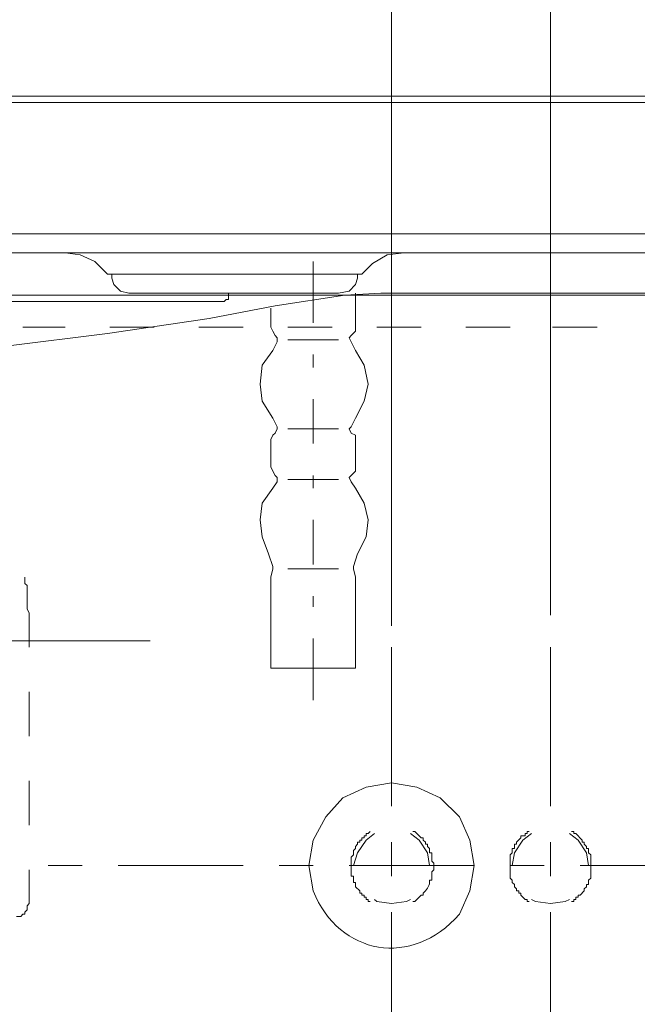
# Model space of a CAD drawing. Units: millimetres. Extents: x 0 to 250, y -250 to 0.
# Drawn here: x 185 to 193, y -190 to -176 of the extents above; entities that cross this region are included whole.
import ezdxf

# ---------------------------------------------------------------- set-up
doc = ezdxf.new("R2010")
doc.units = ezdxf.units.MM
doc.header["$MEASUREMENT"] = 0
doc.layers.add('Layer 1', color=7, linetype='Continuous', lineweight=0)

msp = doc.modelspace()

# ---------------------------------------------------------------- linework, layer by layer
at = {"layer": 'Layer 1', "color": 0, "lineweight": 18}
for p, q in [((192.257, -184.205), (192.257, -88.8)), ((190.017, -184.355), (190.017, -95.519)), ((199.125, -176.89), (181.984, -176.89)), ((181.984, -176.979), (199.035, -176.979)), ((199.005, -178.831), (181.984, -178.831)), ((185.418, -179.099), (181.984, -179.099)), ((190.196, -179.099), (185.418, -179.099)), ((185.627, -179.129), (185.418, -179.099)), ((185.836, -179.219), (185.627, -179.129)), ((189.957, -179.129), (189.748, -179.249)), ((190.196, -179.099), (189.957, -179.129)), ((194.556, -179.099), (190.196, -179.099)), ((186.016, -179.398), (185.836, -179.219)), ((188.912, -179.219), (188.912, -180.085)), ((189.748, -179.249), (189.599, -179.398)), ((186.016, -179.398), (186.046, -179.398)), ((189.539, -179.398), (186.046, -179.398)), ((186.075, -179.398), (186.075, -179.458)), ((186.075, -179.458), (186.105, -179.547)), ((189.509, -179.547), (189.539, -179.458)), ((189.539, -179.458), (189.539, -179.398)), ((189.539, -179.398), (189.599, -179.398)), ((186.105, -179.547), (186.195, -179.637)), ((189.42, -179.637), (189.509, -179.547)), ((165.501, -179.696), (198.408, -179.696)), ((186.195, -179.637), (186.314, -179.667)), ((186.314, -179.667), (188.733, -179.667)), ((187.658, -179.786), (187.688, -179.756)), ((187.688, -179.756), (187.718, -179.756)), ((187.718, -179.696), (187.718, -179.667)), ((187.718, -179.726), (187.718, -179.696)), ((187.718, -179.756), (187.718, -179.726)), ((189.36, -179.696), (188.375, -179.846)), ((189.271, -179.667), (188.733, -179.667)), ((189.271, -179.667), (189.42, -179.637)), ((189.868, -179.667), (189.36, -179.696)), ((189.509, -179.667), (189.509, -180.144)), ((199.035, -179.667), (189.868, -179.667)), ((183.955, -179.786), (187.658, -179.786)), ((188.375, -179.846), (187.449, -180.025)), ((188.315, -179.876), (188.315, -180.144)), ((186.016, -180.234), (187.449, -180.025)), ((188.315, -180.144), (188.345, -180.204)), ((189.509, -180.204), (189.509, -180.144)), ((189.509, -180.204), (189.509, -180.144)), ((184.582, -180.413), (186.016, -180.234)), ((188.375, -180.264), (188.345, -180.204)), ((188.405, -180.294), (188.375, -180.264)), ((188.405, -180.353), (188.405, -180.294)), ((189.45, -180.264), (189.42, -180.294)), ((189.42, -180.294), (189.45, -180.353)), ((189.509, -180.204), (189.45, -180.264)), ((188.345, -180.473), (188.405, -180.353)), ((188.554, -180.324), (189.27, -180.324)), ((189.45, -180.353), (189.509, -180.473)), ((188.345, -180.473), (188.196, -180.682)), ((188.912, -180.533), (188.912, -180.712)), ((189.629, -180.682), (189.509, -180.473)), ((188.196, -180.682), (188.166, -180.951)), ((189.689, -180.951), (189.629, -180.682)), ((188.166, -180.951), (188.196, -181.189)), ((189.629, -181.189), (189.689, -180.951)), ((188.196, -181.189), (188.345, -181.428)), ((188.912, -181.16), (188.912, -181.787)), ((189.509, -181.428), (189.629, -181.189)), ((188.405, -181.548), (188.345, -181.428)), ((188.405, -181.578), (188.405, -181.548)), ((189.45, -181.548), (189.42, -181.578)), ((189.509, -181.428), (189.45, -181.548)), ((188.345, -181.667), (188.315, -181.727)), ((188.345, -181.667), (188.375, -181.637)), ((188.375, -181.637), (188.405, -181.578)), ((188.554, -181.578), (189.27, -181.578)), ((189.42, -181.578), (189.45, -181.637)), ((189.45, -181.637), (189.509, -181.667)), ((189.509, -181.727), (189.509, -181.667)), ((188.315, -181.727), (188.315, -182.115)), ((189.509, -182.115), (189.509, -181.727)), ((188.315, -182.115), (188.345, -182.175)), ((189.509, -182.175), (189.509, -182.115)), ((188.375, -182.235), (188.345, -182.175)), ((188.405, -182.264), (188.375, -182.235)), ((188.912, -182.235), (188.912, -182.414)), ((189.45, -182.235), (189.42, -182.264)), ((189.509, -182.175), (189.45, -182.235)), ((188.345, -182.414), (188.405, -182.324)), ((188.405, -182.324), (188.405, -182.264)), ((188.554, -182.294), (189.27, -182.294)), ((189.42, -182.264), (189.45, -182.324)), ((189.45, -182.324), (189.509, -182.414)), ((188.345, -182.414), (188.196, -182.623)), ((189.629, -182.623), (189.509, -182.414)), ((188.196, -182.623), (188.166, -182.862)), ((189.689, -182.862), (189.629, -182.623)), ((188.166, -182.862), (188.196, -183.101)), ((188.912, -182.862), (188.912, -183.489)), ((189.659, -183.101), (189.689, -182.862)), ((188.196, -183.101), (188.285, -183.339)), ((189.539, -183.339), (189.659, -183.101)), ((188.345, -183.519), (188.285, -183.339)), ((189.539, -183.339), (189.48, -183.519)), ((188.345, -183.549), (188.315, -183.668)), ((188.345, -183.548), (188.345, -183.519)), ((188.554, -183.549), (189.27, -183.549)), ((189.479, -183.549), (189.509, -183.668)), ((189.48, -183.519), (189.48, -183.548)), ((188.315, -183.668), (188.315, -183.698)), ((188.315, -184.952), (188.315, -183.698)), ((189.509, -183.698), (189.509, -183.668)), ((189.509, -184.952), (189.509, -183.698)), ((188.912, -183.937), (188.912, -184.086)), ((188.912, -184.534), (188.912, -185.4)), ((188.315, -184.952), (189.509, -184.952))]:
    msp.add_line(p, q, dxfattribs=at)
at = {"layer": 'Layer 1', "color": 0, "lineweight": 15}
for p, q in [((185.418, -180.144), (184.821, -180.144)), ((186.673, -180.144), (186.045, -180.144)), ((187.927, -180.144), (187.3, -180.144)), ((189.181, -180.144), (188.554, -180.144)), ((190.435, -180.144), (189.808, -180.144)), ((191.689, -180.144), (191.062, -180.144)), ((192.913, -180.144), (192.286, -180.144)), ((184.851, -183.758), (184.851, -183.668)), ((184.881, -183.787), (184.851, -183.758)), ((184.881, -184.116), (184.881, -183.787)), ((184.911, -184.176), (184.881, -184.116)), ((184.911, -184.653), (184.911, -184.176)), ((184.373, -184.564), (186.613, -184.564)), ((190.017, -184.653), (190.017, -186.893)), ((192.257, -184.653), (192.257, -186.893)), ((184.911, -185.908), (184.911, -185.281)), ((184.911, -187.162), (184.911, -186.535)), ((189.718, -187.251), (189.688, -187.281)), ((191.958, -187.251), (191.928, -187.251)), ((191.928, -187.251), (191.928, -187.281)), ((192.585, -187.251), (192.555, -187.251)), ((192.585, -187.281), (192.585, -187.251)), ((189.659, -187.371), (189.539, -187.55)), ((189.599, -187.371), (189.569, -187.371)), ((189.569, -187.371), (189.569, -187.401)), ((189.629, -187.341), (189.599, -187.341)), ((189.599, -187.341), (189.599, -187.371)), ((189.659, -187.311), (189.629, -187.311)), ((189.629, -187.311), (189.629, -187.341)), ((189.778, -187.281), (189.659, -187.371)), ((189.688, -187.281), (189.659, -187.281)), ((189.659, -187.281), (189.659, -187.311)), ((190.405, -187.371), (190.286, -187.281)), ((190.525, -187.55), (190.405, -187.371)), ((191.868, -187.371), (191.749, -187.55)), ((191.838, -187.341), (191.779, -187.401)), ((191.898, -187.311), (191.838, -187.311)), ((191.838, -187.311), (191.838, -187.341)), ((191.988, -187.281), (191.868, -187.371)), ((191.928, -187.281), (191.898, -187.281)), ((191.898, -187.281), (191.898, -187.311)), ((192.645, -187.371), (192.525, -187.281)), ((192.615, -187.281), (192.585, -187.281)), ((192.704, -187.371), (192.615, -187.281)), ((192.764, -187.55), (192.645, -187.371)), ((192.704, -187.401), (192.704, -187.371)), ((189.509, -187.49), (189.479, -187.52)), ((189.479, -187.52), (189.479, -187.58)), ((189.539, -187.431), (189.509, -187.46)), ((189.509, -187.46), (189.509, -187.49)), ((189.569, -187.401), (189.539, -187.401)), ((189.539, -187.401), (189.539, -187.431)), ((190.017, -187.401), (190.017, -187.878)), ((191.749, -187.49), (191.719, -187.49)), ((191.719, -187.49), (191.719, -187.55)), ((191.779, -187.431), (191.749, -187.431)), ((191.749, -187.431), (191.749, -187.49)), ((191.779, -187.401), (191.779, -187.431)), ((192.257, -187.401), (192.257, -187.878)), ((192.734, -187.401), (192.704, -187.401)), ((192.734, -187.431), (192.734, -187.401)), ((192.764, -187.46), (192.734, -187.431)), ((192.764, -187.49), (192.764, -187.46)), ((192.794, -187.49), (192.764, -187.49)), ((192.794, -187.55), (192.794, -187.49)), ((189.479, -187.58), (189.45, -187.61)), ((189.45, -187.61), (189.45, -187.729)), ((189.539, -187.55), (189.479, -187.729)), ((190.554, -187.729), (190.525, -187.55)), ((191.719, -187.55), (191.689, -187.58)), ((191.689, -187.58), (191.689, -187.729)), ((191.749, -187.55), (191.719, -187.729)), ((192.794, -187.729), (192.764, -187.55)), ((192.824, -187.58), (192.794, -187.55)), ((192.824, -187.729), (192.824, -187.58)), ((184.911, -188.267), (184.911, -187.789)), ((185.18, -187.729), (185.657, -187.729)), ((186.165, -187.729), (187.927, -187.729)), ((188.434, -187.729), (188.912, -187.729)), ((189.42, -187.729), (191.182, -187.729)), ((189.45, -187.729), (189.45, -187.878)), ((191.689, -187.729), (192.167, -187.729)), ((191.689, -187.729), (191.689, -187.908)), ((192.675, -187.729), (194.168, -187.729)), ((192.824, -187.908), (192.824, -187.729)), ((189.45, -187.878), (189.479, -187.878)), ((189.479, -187.878), (189.479, -187.968)), ((191.689, -187.908), (191.719, -187.938)), ((191.719, -187.938), (191.719, -187.968)), ((192.794, -187.938), (192.824, -187.908)), ((192.794, -187.998), (192.794, -187.938)), ((189.479, -187.968), (189.509, -187.968)), ((189.509, -187.968), (189.509, -188.028)), ((189.509, -188.028), (189.569, -188.087)), ((191.719, -187.968), (191.749, -187.998)), ((191.749, -187.998), (191.749, -188.028)), ((191.749, -188.028), (191.779, -188.058)), ((191.779, -188.058), (191.779, -188.087)), ((192.734, -188.058), (192.764, -188.028)), ((192.734, -188.087), (192.734, -188.058)), ((192.764, -188.028), (192.764, -187.998)), ((192.764, -187.998), (192.794, -187.998)), ((189.569, -188.087), (189.569, -188.117)), ((189.569, -188.117), (189.599, -188.117)), ((189.599, -188.117), (189.599, -188.147)), ((189.599, -188.147), (189.629, -188.147)), ((189.629, -188.147), (189.629, -188.177)), ((189.629, -188.177), (189.659, -188.177)), ((189.659, -188.177), (189.659, -188.207)), ((189.659, -188.207), (189.688, -188.207)), ((189.688, -188.207), (189.688, -188.237)), ((189.778, -188.207), (189.808, -188.237)), ((190.226, -188.237), (190.286, -188.207)), ((191.779, -188.087), (191.809, -188.087)), ((191.809, -188.087), (191.809, -188.117)), ((191.809, -188.117), (191.838, -188.117)), ((191.838, -188.117), (191.838, -188.147)), ((191.838, -188.147), (191.898, -188.207)), ((191.898, -188.207), (191.928, -188.207)), ((191.928, -188.207), (191.928, -188.237)), ((191.988, -188.207), (192.048, -188.237)), ((192.466, -188.237), (192.525, -188.207)), ((192.585, -188.237), (192.585, -188.207)), ((192.585, -188.207), (192.615, -188.207)), ((192.615, -188.207), (192.615, -188.177)), ((192.615, -188.177), (192.645, -188.177)), ((192.645, -188.177), (192.645, -188.147)), ((192.645, -188.147), (192.675, -188.147)), ((192.675, -188.147), (192.734, -188.087)), ((184.851, -188.386), (184.881, -188.356)), ((184.881, -188.296), (184.911, -188.267)), ((184.881, -188.356), (184.881, -188.296)), ((189.688, -188.237), (189.718, -188.237)), ((189.808, -188.237), (190.017, -188.267)), ((190.017, -188.267), (190.226, -188.237)), ((191.928, -188.237), (191.958, -188.237)), ((192.048, -188.237), (192.257, -188.267)), ((192.257, -188.267), (192.466, -188.237)), ((192.555, -188.237), (192.585, -188.237)), ((184.732, -188.446), (184.791, -188.446)), ((184.791, -188.446), (184.821, -188.416)), ((184.821, -188.416), (184.851, -188.416)), ((184.851, -188.416), (184.851, -188.386)), ((190.017, -188.386), (190.017, -190.626)), ((192.257, -188.386), (192.257, -190.626))]:
    msp.add_line(p, q, dxfattribs=at)
at = {"layer": 'Layer 1', "color": 0, "lineweight": 18}
msp.add_open_spline([(191.182, -187.729), (191.182, -187.729), (191.122, -187.371), (191.122, -187.371), (191.122, -187.371), (190.973, -187.042), (190.973, -187.042), (190.973, -187.042), (190.704, -186.774), (190.704, -186.774), (190.704, -186.774), (190.375, -186.624), (190.375, -186.624), (190.375, -186.624), (190.017, -186.565), (190.017, -186.565), (190.017, -186.565), (189.659, -186.624), (189.659, -186.624), (189.659, -186.624), (189.33, -186.774), (189.33, -186.774), (189.33, -186.774), (189.091, -187.042), (189.091, -187.042), (189.091, -187.042), (188.912, -187.371), (188.912, -187.371), (188.912, -187.371), (188.852, -187.729), (188.852, -187.729), (188.852, -187.729), (188.912, -188.087), (188.912, -188.087), (189.284, -188.999), (190.305, -189.177), (190.973, -188.416), (190.973, -188.416), (191.122, -188.087), (191.122, -188.087), (191.122, -188.087), (191.182, -187.729), (191.182, -187.729)], degree=3, knots=[0, 0, 0, 0, 1, 1, 1, 2, 2, 2, 3, 3, 3, 4, 4, 4, 5, 5, 5, 6, 6, 6, 7, 7, 7, 8, 8, 8, 9, 9, 9, 10, 10, 10, 11, 11, 11, 12, 12, 12, 13, 13, 13, 14, 14, 14, 14], dxfattribs=at)
at = {"layer": 'Layer 1', "color": 0, "lineweight": 15}
msp.add_open_spline([(190.316, -188.237), (190.316, -188.237), (190.345, -188.237), (190.345, -188.237), (190.345, -188.237), (190.435, -188.147), (190.435, -188.147), (190.435, -188.147), (190.465, -188.147), (190.465, -188.147), (190.465, -188.147), (190.465, -188.117), (190.465, -188.117), (190.511, -188.077), (190.546, -188.025), (190.554, -187.968), (190.554, -187.968), (190.554, -187.938), (190.554, -187.938), (190.554, -187.938), (190.584, -187.938), (190.584, -187.938), (190.584, -187.938), (190.584, -187.819), (190.584, -187.819), (190.584, -187.819), (190.614, -187.789), (190.614, -187.789), (190.614, -187.789), (190.614, -187.729), (190.614, -187.729), (190.614, -187.729), (190.614, -187.699), (190.614, -187.699), (190.614, -187.699), (190.584, -187.669), (190.584, -187.669), (190.584, -187.669), (190.584, -187.55), (190.584, -187.55), (190.584, -187.55), (190.554, -187.55), (190.554, -187.55), (190.554, -187.55), (190.554, -187.49), (190.554, -187.49), (190.554, -187.49), (190.525, -187.46), (190.525, -187.46), (190.525, -187.46), (190.525, -187.431), (190.525, -187.431), (190.525, -187.431), (190.495, -187.431), (190.495, -187.431), (190.495, -187.431), (190.495, -187.401), (190.495, -187.401), (190.495, -187.401), (190.465, -187.371), (190.465, -187.371), (190.465, -187.371), (190.465, -187.341), (190.465, -187.341), (190.465, -187.341), (190.435, -187.341), (190.435, -187.341), (190.435, -187.341), (190.345, -187.251), (190.345, -187.251), (190.345, -187.251), (190.316, -187.251), (190.316, -187.251)], degree=3, knots=[0, 0, 0, 0, 1, 1, 1, 2, 2, 2, 3, 3, 3, 4, 4, 4, 5, 5, 5, 6, 6, 6, 7, 7, 7, 8, 8, 8, 9, 9, 9, 10, 10, 10, 11, 11, 11, 12, 12, 12, 13, 13, 13, 14, 14, 14, 15, 15, 15, 16, 16, 16, 17, 17, 17, 18, 18, 18, 19, 19, 19, 20, 20, 20, 21, 21, 21, 22, 22, 22, 23, 23, 23, 24, 24, 24, 24], dxfattribs=at)

doc.saveas('drawing.dxf')
